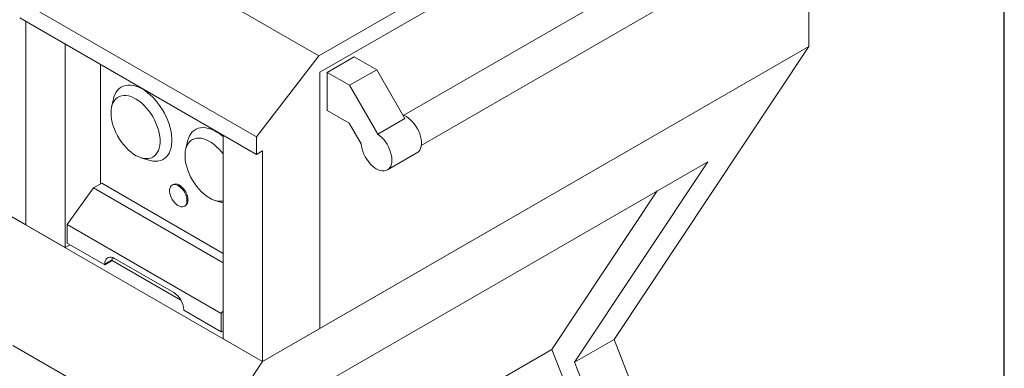
# Model space of a CAD drawing. Units: inches. Extents: x 0.4 to 10.6, y 0.4 to 8.1.
# Drawn here: x 9.2 to 10.6, y 5.4 to 5.9 of the extents above; entities that cross this region are included whole.
import ezdxf

# ---------------------------------------------------------------- set-up
doc = ezdxf.new("R2010")
doc.units = ezdxf.units.IN
doc.header["$MEASUREMENT"] = 0

msp = doc.modelspace()

# ---------------------------------------------------------------- linework, layer by layer
at = {"color": 7, "linetype": 'Continuous', "lineweight": 30}
msp.add_line((10.625, 0.375), (10.625, 8.125), dxfattribs=at)
at = {"color": 7, "linetype": 'Continuous', "lineweight": 15}
for p, q in [((10.33309325, 6.27087072), (9.60143513, 5.84849347)), ((9.60294657, 5.82384911), (10.33309325, 6.24535382)), ((9.60294657, 5.82384911), (10.33307851, 6.24534531)), ((10.33883389, 6.11222786), (9.72824065, 5.75973989)), ((9.7542802, 5.71463318), (10.36487344, 6.06712115)), ((9.60143513, 5.84849347), (9.24788174, 6.0525955)), ((10.33307851, 6.04876633), (10.33307851, 5.86259181)), ((9.50813533, 5.72730975), (9.15458194, 5.93141178)), ((9.50813533, 5.70107068), (9.15458194, 5.90517271)), ((9.16377433, 5.89986606), (9.16377433, 5.59577093)), ((9.2226999, 5.86584905), (9.2226999, 5.56175392)), ((9.51732772, 5.3916689), (10.33307851, 5.86259181)), ((9.60294657, 5.44109561), (10.33307851, 5.86259181)), ((10.04213808, 5.42444714), (10.33307851, 5.86259181)), ((9.60143513, 5.84849347), (9.50813533, 5.72730975)), ((9.65414552, 5.84712848), (9.61370785, 5.82378431)), ((9.68768973, 5.82776382), (9.65414552, 5.84712848)), ((9.27505526, 5.656834), (9.27505526, 5.83562494)), ((9.60294657, 5.82384911), (9.60294657, 5.44109561)), ((9.64725206, 5.80441965), (9.61370785, 5.82378431)), ((9.61370785, 5.82378431), (9.61370785, 5.76696668)), ((9.68768973, 5.82776382), (9.64725206, 5.80441965)), ((9.72987036, 5.75470483), (9.68768973, 5.82776382)), ((9.68943269, 5.73136066), (9.64725206, 5.80441965)), ((9.29456843, 5.7840464), (9.29190418, 5.77204717)), ((9.61370785, 5.76696668), (9.64645491, 5.74806221)), ((9.72987036, 5.75470483), (9.68943269, 5.73136066)), ((9.64645491, 5.74806221), (9.66443269, 5.71692377)), ((9.40505387, 5.72026452), (9.40238961, 5.70826528)), ((9.45840216, 5.72978103), (9.45840216, 5.4256859)), ((9.50813533, 5.72730975), (9.50813533, 5.70107068)), ((9.50813533, 5.70107068), (9.51732772, 5.70637734)), ((9.51732772, 5.70637734), (9.51732772, 5.3916689)), ((9.33572738, 5.69613493), (9.3474508, 5.69244152)), ((9.70364474, 5.67787254), (9.74776525, 5.70334277)), ((9.48438867, 5.28734146), (10.18228833, 5.69023036)), ((9.98321252, 5.39043014), (10.18228833, 5.69023036)), ((9.26493046, 5.65098908), (9.22546203, 5.5962913)), ((9.2770219, 5.65796932), (9.26493046, 5.65098908)), ((9.45840216, 5.53930025), (9.26493046, 5.65098908)), ((9.45840216, 5.55326073), (9.2770219, 5.65796932)), ((9.38374047, 5.65614463), (9.38226733, 5.6552942)), ((10.10672121, 5.64660639), (9.9492799, 5.40950607)), ((9.44621282, 5.63235304), (9.45793624, 5.62865964)), ((9.16377433, 5.59577093), (9.10484877, 5.62978793)), ((9.40059917, 5.62353908), (9.40207231, 5.6243895)), ((9.45793624, 5.62865964), (9.45840216, 5.62851592)), ((9.51732772, 5.3916689), (9.1445646, 5.60686047)), ((9.16377433, 5.59577093), (9.2226999, 5.56175392)), ((9.45564002, 5.46341238), (9.22546203, 5.5962913)), ((9.22546203, 5.5962913), (9.22546203, 5.56866501)), ((9.2226999, 5.56175392), (9.23006679, 5.56600674)), ((9.22546203, 5.56866501), (9.28162546, 5.53624255)), ((9.3847452, 5.49457462), (9.29635685, 5.54560013)), ((9.292674, 5.5434713), (9.28162546, 5.53709311)), ((9.292674, 5.54262074), (9.28162546, 5.53624255)), ((9.28162546, 5.53624255), (9.28162546, 5.53709311)), ((9.292674, 5.54262074), (9.292674, 5.5434713)), ((9.292674, 5.54262074), (9.39526728, 5.4833949)), ((9.39947659, 5.46820854), (9.39947659, 5.4690591)), ((9.45564002, 5.43578608), (9.39947659, 5.46820854)), ((9.45840216, 5.46724032), (9.45564002, 5.46341238)), ((9.45564002, 5.46341238), (9.45564002, 5.43578608)), ((9.51732772, 5.3916689), (9.60294657, 5.44109561)), ((9.45564002, 5.43578608), (9.45840216, 5.43738063)), ((9.35809032, 5.29221794), (9.1445646, 5.41548372)), ((9.51732772, 5.3916689), (9.45840216, 5.4256859)), ((9.98321252, 5.39043014), (10.04213808, 5.42444714)), ((10.13606316, 5.18609476), (10.04213808, 5.42444714)), ((9.9492799, 5.40950607), (9.32694737, 5.05024115)), ((9.9492799, 5.40950607), (9.98477468, 5.31943146)), ((9.22638729, 4.95352423), (9.51732772, 5.3916689)), ((10.07713759, 5.15207775), (9.98321252, 5.39043014))]:
    msp.add_line(p, q, dxfattribs=at)
at = {"color": 7, "linetype": 'Continuous', "lineweight": 15, "flags": 128}
for points in [[(9.29456843, 5.7840464), (9.29531479, 5.78689853), (9.29673215, 5.79073199), (9.29853168, 5.79416515), (9.30069657, 5.79716596), (9.30320661, 5.79970639), (9.30603837, 5.80176273), (9.3091654, 5.80331578), (9.31255852, 5.80435103), (9.31618604, 5.80485883), (9.32001409, 5.80483442), (9.32400692, 5.80427805), (9.32812727, 5.80319489), (9.33233665, 5.80159507), (9.33659578, 5.79949353), (9.34086487, 5.79690987), (9.34510407, 5.79386824), (9.34927381, 5.79039702), (9.35333514, 5.78652863), (9.35725016, 5.78229918), (9.3609823, 5.77774816), (9.36449672, 5.77291807), (9.36776061, 5.76785401), (9.37074349, 5.76260324), (9.37341751, 5.75721481), (9.37575771, 5.75173901), (9.37774224, 5.74622698), (9.37935256, 5.74073018), (9.38057365, 5.73529993), (9.38139409, 5.72998694), (9.38180624, 5.7248408), (9.38180624, 5.71990957), (9.38139409, 5.71523928), (9.38057365, 5.71087356), (9.37935256, 5.70685314), (9.37774224, 5.70321558), (9.37575771, 5.69999484), (9.37341751, 5.69722098), (9.37074349, 5.6949199), (9.36776061, 5.6931131), (9.36449672, 5.69181744), (9.3609823, 5.69104501), (9.35725016, 5.69080303), (9.35333514, 5.69109376), (9.34927381, 5.69191449), (9.3474508, 5.69244152)], [(9.2909935, 5.76320046), (9.29120098, 5.76757597), (9.29182107, 5.77166236), (9.29284673, 5.77541333), (9.29426636, 5.77878636), (9.29606386, 5.78174326), (9.29821887, 5.7842505), (9.30070697, 5.78627969), (9.30349997, 5.78780783), (9.30656622, 5.78881762), (9.30987098, 5.78929759), (9.31337682, 5.78924233), (9.317044, 5.78865246), (9.32083097, 5.78753465), (9.32469483, 5.78590158), (9.3285918, 5.78377174), (9.33247772, 5.78116928), (9.33630857, 5.77812367), (9.34004093, 5.77466942), (9.34363253, 5.77084568), (9.34704266, 5.76669577), (9.35023269, 5.7622667), (9.35316648, 5.75760866), (9.35581077, 5.75277443), (9.35813562, 5.74781878), (9.36011468, 5.74279786), (9.36172553, 5.73776856), (9.36294991, 5.73278786), (9.36377395, 5.72791221), (9.36418832, 5.72319683), (9.36418832, 5.71869516), (9.36377395, 5.7144582), (9.36294991, 5.71053396), (9.36172553, 5.70696691), (9.36011468, 5.70379745), (9.35813562, 5.7010615), (9.35581077, 5.69879007), (9.35316648, 5.69700888), (9.35023269, 5.69573811), (9.34704266, 5.69499218), (9.34363253, 5.69477951), (9.34004093, 5.69510254), (9.33630857, 5.69595759), (9.33247772, 5.69733499), (9.3285918, 5.69921911), (9.32469483, 5.70158862), (9.32083097, 5.70441666), (9.317044, 5.7076712), (9.31337682, 5.71131536), (9.30987098, 5.71530785), (9.30656622, 5.71960343), (9.30349997, 5.72415343), (9.30070697, 5.7289063), (9.29821887, 5.73380819), (9.29606386, 5.73880356), (9.29426636, 5.7438358), (9.29284673, 5.7488479), (9.29182107, 5.75378307), (9.29120098, 5.75858539), (9.2909935, 5.76320046)], [(9.72661586, 5.76034178), (9.72918061, 5.75932905), (9.73225471, 5.75767309), (9.73531509, 5.75555085), (9.73830712, 5.7530002), (9.74117742, 5.75006665), (9.74387476, 5.74680255), (9.74635102, 5.74326616), (9.74856199, 5.73952058), (9.75046823, 5.73563264), (9.75203572, 5.73167173), (9.75323649, 5.72770854), (9.75404911, 5.72381377), (9.75445907, 5.72005695), (9.75445907, 5.7165051), (9.75404911, 5.71322162), (9.75323649, 5.71026509), (9.75203572, 5.70768827), (9.75046823, 5.70553715), (9.74856199, 5.70385011), (9.74776525, 5.70334277)], [(9.45840216, 5.72779868), (9.45768551, 5.72840251), (9.45347613, 5.73166274), (9.44921701, 5.73447868), (9.44494791, 5.73682401), (9.44070871, 5.73867686), (9.43653897, 5.74001991), (9.43247764, 5.74084064), (9.42856262, 5.74113137), (9.42483048, 5.74088939), (9.42131606, 5.74011697), (9.41805218, 5.7388213), (9.41506929, 5.7370145), (9.41239527, 5.73471343), (9.41005507, 5.73193957), (9.40807055, 5.72871882), (9.40646022, 5.72508126), (9.40523914, 5.72106085), (9.40505387, 5.72026452)], [(9.45840216, 5.70175763), (9.45584818, 5.70502675), (9.45234235, 5.70901924), (9.44867517, 5.7126634), (9.4448882, 5.71591794), (9.44102433, 5.71874599), (9.43712737, 5.72111549), (9.43324144, 5.72299962), (9.4294106, 5.72437701), (9.42567823, 5.72523206), (9.42208664, 5.72555509), (9.4186765, 5.72534243), (9.41548647, 5.72459649), (9.41255269, 5.72332573), (9.40990839, 5.72154454), (9.40758354, 5.7192731), (9.40560448, 5.71653715), (9.40399364, 5.7133677), (9.40276926, 5.70980064), (9.40194521, 5.7058764), (9.40153085, 5.70163945), (9.40153085, 5.69713778), (9.40194521, 5.6924224), (9.40276926, 5.68754674), (9.40399364, 5.68256604), (9.40560448, 5.67753675), (9.40758354, 5.67251583), (9.40990839, 5.66756018), (9.41255269, 5.66272595), (9.41548647, 5.65806791), (9.4186765, 5.65363884), (9.42208664, 5.64948892), (9.42567823, 5.64566518), (9.4294106, 5.64221093), (9.43324144, 5.63916533), (9.43712737, 5.63656286), (9.44102433, 5.63443302), (9.4448882, 5.63279995), (9.44867517, 5.63168215), (9.45234235, 5.63109227), (9.45584818, 5.63103701), (9.45840216, 5.63135737)], [(9.66443269, 5.71692377), (9.66491101, 5.71314909), (9.66578778, 5.70924883), (9.66704743, 5.70529223), (9.66866762, 5.70134949), (9.67061959, 5.69749057), (9.67286871, 5.69378396), (9.67537507, 5.69029542), (9.67809418, 5.68708685), (9.68097781, 5.68421521), (9.68397477, 5.68173144), (9.68703189, 5.67967962), (9.69009491, 5.67809616), (9.69310949, 5.67700915), (9.69602214, 5.6764379), (9.69878115, 5.67639252), (9.70133758, 5.67687384), (9.70364606, 5.6778733), (9.70566563, 5.67937318), (9.70736045, 5.68134686), (9.70870044, 5.6837593), (9.70966182, 5.68656772), (9.71022755, 5.68972226), (9.71038757, 5.69316695), (9.71013905, 5.69684067), (9.70948639, 5.70067822), (9.70844119, 5.7046115), (9.70702198, 5.70857073), (9.70525395, 5.71248563), (9.70316848, 5.71628675), (9.70080257, 5.71990663), (9.6981982, 5.72328103), (9.69540159, 5.72635008), (9.69246237, 5.72905932), (9.68943269, 5.73136066)], [(9.40439688, 5.6319329), (9.40418855, 5.63472615), (9.40357025, 5.63767015), (9.40256186, 5.64067029), (9.40119579, 5.64363013), (9.39951594, 5.64645455), (9.39757631, 5.64905277), (9.39543923, 5.65134127), (9.3931734, 5.6532465), (9.39085164, 5.65470724), (9.38854857, 5.65567651), (9.38633822, 5.65612319), (9.38429163, 5.6560329), (9.38247458, 5.65540855), (9.38094546, 5.65427021), (9.37975343, 5.65265446), (9.3789368, 5.65061324), (9.37852182, 5.64821214), (9.37852182, 5.64552836), (9.3789368, 5.64264814), (9.37975343, 5.63966405), (9.38094546, 5.63667202), (9.38247458, 5.63376819), (9.38429163, 5.63104592), (9.38633822, 5.62859268), (9.38854857, 5.62648734), (9.39085164, 5.62479755), (9.3931734, 5.62357764), (9.39543923, 5.6228668), (9.39757631, 5.62268789), (9.39951594, 5.62304665), (9.40119579, 5.62393156), (9.40256186, 5.62531417), (9.40357025, 5.62715005), (9.40418855, 5.62938018), (9.40439688, 5.6319329)], [(9.40587002, 5.63278332), (9.40566168, 5.63557657), (9.40504339, 5.63852058), (9.404035, 5.64152071), (9.40266893, 5.64448056), (9.40098908, 5.64730498), (9.39904945, 5.64990319), (9.39691237, 5.6521917), (9.39464654, 5.65409693), (9.39232478, 5.65555766), (9.39002171, 5.65652694), (9.38781136, 5.65697361), (9.38576477, 5.65688332), (9.38394771, 5.65625897), (9.38374047, 5.65614463)], [(9.28162546, 5.53709311), (9.28184926, 5.53991789), (9.28251387, 5.54239844), (9.28359909, 5.54445939), (9.28507195, 5.54603813), (9.2868877, 5.54708668), (9.28899116, 5.54757318), (9.29131842, 5.54748285), (9.29379877, 5.54681844), (9.29635685, 5.54560013)], [(9.292674, 5.5434713), (9.29289781, 5.54629608), (9.2930504, 5.54707487)]]:
    msp.add_lwpolyline(points, dxfattribs=at)
at = {"color": 7, "linetype": 'Continuous', "lineweight": 15}
for centre, radius, start, end in [((9.39674713, 5.63185485), 0.00917001, 305.5009981, 5.81118229), ((9.3676282, 5.46768177), 0.03187816, 2.4763037, 57.52369644)]:
    msp.add_arc(centre, radius, start, end, dxfattribs=at)

doc.saveas('drawing.dxf')
